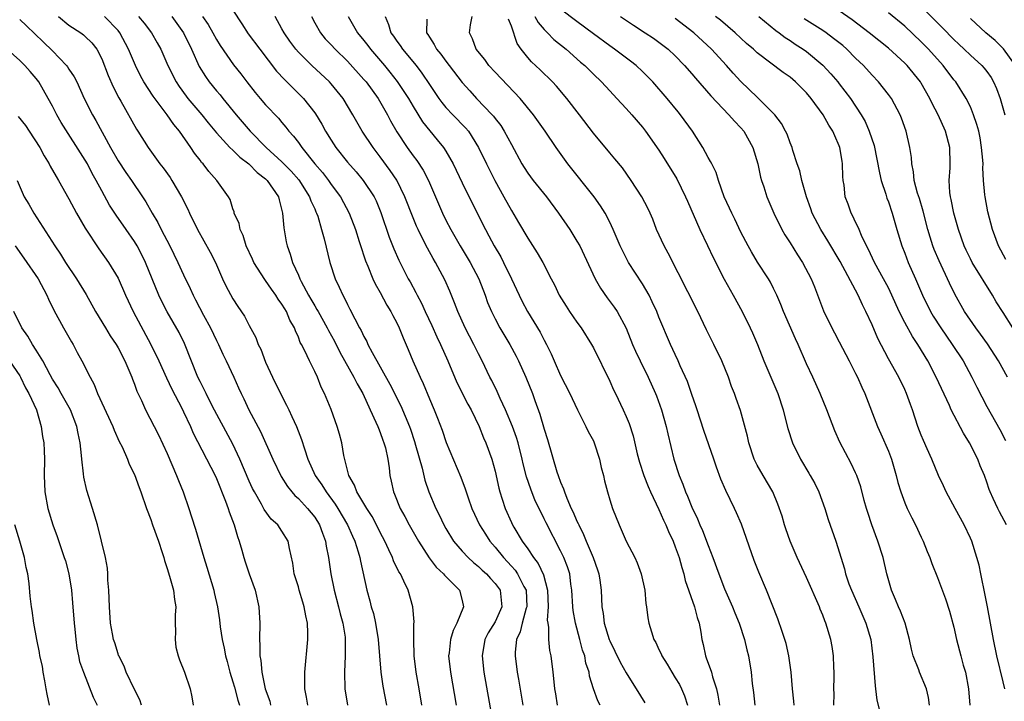
# Model space of a CAD drawing. Units: inches. Extents: x 2509406 to 2511000, y 1533000 to 1536000.
# Drawn here: x 2510457 to 2510577, y 1533499 to 1533583 of the extents above; entities that cross this region are included whole.
import ezdxf

# ---------------------------------------------------------------- set-up
doc = ezdxf.new("R2010")
doc.units = ezdxf.units.IN
doc.header["$MEASUREMENT"] = 0
doc.layers.add('LD25081533_2ft', color=73, linetype='Continuous')

msp = doc.modelspace()

# ---------------------------------------------------------------- linework, layer by layer
at = {"layer": 'LD25081533_2ft'}
for points, elevation in [([(2510483, 1533583.76), (2510484.11, 1533582.11), (2510484.89, 1533580.89), (2510486.3, 1533579), (2510488.33, 1533576.33), (2510489.29, 1533575.29), (2510489.6, 1533575), (2510491.62, 1533573), (2510493, 1533571.25), (2510493.1, 1533571.1), (2510493.86, 1533569.86), (2510494.32, 1533569), (2510495, 1533567.9), (2510495.57, 1533567), (2510497, 1533565.21), (2510498.05, 1533564.05), (2510498.92, 1533563), (2510500.25, 1533561), (2510500.49, 1533560.49), (2510501.08, 1533559.08), (2510502.09, 1533556.09), (2510502.64, 1533554.64), (2510503.25, 1533553.25), (2510504.42, 1533551), (2510504.63, 1533550.63), (2510505.34, 1533549.34), (2510505.49, 1533549), (2510506.02, 1533548.02), (2510506.48, 1533547), (2510507.3, 1533545.3), (2510507.91, 1533543.91), (2510508.36, 1533543), (2510509.25, 1533541), (2510510.35, 1533538.35), (2510511.69, 1533535.69), (2510512.07, 1533535), (2510513.06, 1533533), (2510513.61, 1533531.61), (2510513.87, 1533531), (2510514.59, 1533529), (2510515, 1533527.53), (2510515.47, 1533525.47), (2510515.6, 1533525), (2510515.88, 1533524.12), (2510516.22, 1533523), (2510517, 1533521.27), (2510517.13, 1533521), (2510517.31, 1533520.69), (2510518.33, 1533519), (2510519, 1533518.06), (2510519.7, 1533517), (2510520.26, 1533516.26), (2510520.91, 1533514.91), (2510521.42, 1533513), (2510521.49, 1533511), (2510521.38, 1533509.38), (2510521.43, 1533509), (2510521.53, 1533508.47), (2510521.53, 1533507), (2510521.65, 1533505.65), (2510521.8, 1533505), (2510522.05, 1533503), (2510522.16, 1533501.84), (2510522.27, 1533501), (2510522.38, 1533500.38), (2510522.57, 1533499)], 7624), ([(2510568.03, 1533499), (2510567.91, 1533499.91), (2510567.65, 1533501), (2510566.8, 1533503), (2510566.71, 1533503.29), (2510566.04, 1533505), (2510565.81, 1533505.81), (2510565.58, 1533507), (2510565.04, 1533509), (2510564.47, 1533510.47), (2510564.23, 1533511), (2510563.88, 1533511.88), (2510563.38, 1533513), (2510562.81, 1533515), (2510562.35, 1533517), (2510561.73, 1533519), (2510560.96, 1533521), (2510560.48, 1533522.48), (2510560.31, 1533523), (2510560.05, 1533523.95), (2510559.62, 1533525.62), (2510559.15, 1533527), (2510559, 1533527.33), (2510558.45, 1533528.45), (2510557.08, 1533531.08), (2510556.46, 1533532.46), (2510555.47, 1533535), (2510554.66, 1533537), (2510553.77, 1533539), (2510553, 1533540.64), (2510552, 1533543), (2510551.68, 1533543.68), (2510550.2, 1533547), (2510549.88, 1533547.88), (2510549.38, 1533549), (2510549, 1533549.8), (2510548.6, 1533550.6), (2510548.36, 1533551), (2510547.04, 1533553.04), (2510546.28, 1533554.28), (2510545.89, 1533555), (2510545, 1533556.7), (2510544.26, 1533558.26), (2510543.88, 1533559), (2510543.62, 1533559.62), (2510542.98, 1533561), (2510542.27, 1533563), (2510541.97, 1533563.97), (2510541.44, 1533565), (2510541.3, 1533565.3), (2510541, 1533565.8), (2510540.37, 1533567), (2510539.09, 1533569), (2510537.65, 1533571), (2510537.35, 1533571.35), (2510536, 1533573), (2510534.24, 1533575), (2510533.64, 1533575.64), (2510533, 1533576.27), (2510532.22, 1533577), (2510531.54, 1533577.54), (2510529.57, 1533579), (2510529, 1533579.39), (2510527, 1533580.86), (2510525, 1533582.37), (2510523, 1533583.9)], 7606), ([(2510578.18, 1533545), (2510577, 1533546.89), (2510576.17, 1533548.17), (2510575.69, 1533549), (2510573.23, 1533553), (2510573, 1533553.44), (2510572.48, 1533554.48), (2510572.24, 1533555), (2510571.54, 1533557), (2510570.98, 1533559), (2510570.65, 1533560.65), (2510570.56, 1533561), (2510570.49, 1533561.51), (2510570.4, 1533563), (2510570.53, 1533564.53), (2510570.54, 1533565), (2510570.51, 1533567), (2510569.96, 1533569), (2510569.06, 1533571), (2510568.36, 1533572.36), (2510568.07, 1533573), (2510567, 1533574.87), (2510566.92, 1533575), (2510565.3, 1533577), (2510565, 1533577.31), (2510563, 1533579.12), (2510560.65, 1533581), (2510558.57, 1533582.57), (2510557, 1533583.67)], 7594), ([(2510577.34, 1533553.34), (2510576.45, 1533555), (2510575.71, 1533557), (2510575.15, 1533559.15), (2510574.79, 1533561), (2510574.78, 1533561.22), (2510574.62, 1533563), (2510574.53, 1533564.53), (2510574.55, 1533565), (2510574.53, 1533565.47), (2510574.38, 1533567), (2510574.18, 1533568.18), (2510574.02, 1533569), (2510573.81, 1533569.81), (2510573.4, 1533571), (2510573, 1533571.95), (2510572.49, 1533573), (2510571.21, 1533575), (2510571, 1533575.25), (2510569.68, 1533577), (2510567.88, 1533579), (2510567.45, 1533579.45), (2510567, 1533579.9), (2510565, 1533581.79), (2510563, 1533583.45)], 7592), ([(2510567, 1533584.22), (2510569.62, 1533581.62), (2510571, 1533580.2), (2510571.61, 1533579.61), (2510572.26, 1533579), (2510573, 1533578.27), (2510574.39, 1533577), (2510574.68, 1533576.68), (2510575, 1533576.27), (2510575.53, 1533575.53), (2510575.83, 1533575), (2510576.19, 1533574.19), (2510576.62, 1533573), (2510577.21, 1533571)], 7590), ([(2510457, 1533582.64), (2510457.83, 1533581.83), (2510459.88, 1533579.88), (2510461, 1533578.79), (2510462.7, 1533577), (2510462.83, 1533576.83), (2510463, 1533576.56), (2510463.64, 1533575.64), (2510463.95, 1533575), (2510464.88, 1533573), (2510465.89, 1533571), (2510466.3, 1533570.3), (2510468.09, 1533567), (2510469, 1533565.39), (2510469.95, 1533563.95), (2510470.62, 1533563), (2510472, 1533561), (2510472.39, 1533560.39), (2510473.17, 1533559), (2510473.85, 1533557.85), (2510474.26, 1533557), (2510475.31, 1533555), (2510476.3, 1533553), (2510477, 1533551.46), (2510477.81, 1533549.81), (2510478.15, 1533549), (2510478.45, 1533548.45), (2510479.42, 1533546.58), (2510480.28, 1533545), (2510481, 1533543.47), (2510481.24, 1533543), (2510481.8, 1533541.8), (2510482.21, 1533541), (2510483.14, 1533539), (2510483.71, 1533537.71), (2510484.01, 1533537), (2510484.34, 1533536.34), (2510484.95, 1533535), (2510486.37, 1533532.37), (2510487.88, 1533529), (2510488.89, 1533526.89), (2510489.67, 1533525.67), (2510490.21, 1533525), (2510490.57, 1533524.57), (2510491, 1533524.21), (2510492.12, 1533523), (2510493, 1533521.92), (2510493.6, 1533521), (2510493.96, 1533519.96), (2510494.33, 1533519), (2510494.39, 1533518.39), (2510494.67, 1533517), (2510494.7, 1533516.7), (2510494.95, 1533515), (2510495.37, 1533513), (2510495.91, 1533511), (2510496.12, 1533510.12), (2510496.44, 1533509), (2510496.7, 1533507.3), (2510496.73, 1533507), (2510496.72, 1533506.72), (2510496.73, 1533505), (2510496.63, 1533503), (2510496.68, 1533501), (2510497, 1533499)], 7636), ([(2510461.74, 1533583), (2510463, 1533581.94), (2510464.45, 1533581), (2510464.77, 1533580.77), (2510465, 1533580.55), (2510465.78, 1533579.78), (2510466.39, 1533579), (2510467, 1533577.81), (2510467.79, 1533575.79), (2510468.41, 1533574.41), (2510469.08, 1533573.08), (2510469.33, 1533572.67), (2510471.25, 1533569.25), (2510471.42, 1533569), (2510472.67, 1533567), (2510474.1, 1533565), (2510474.51, 1533564.51), (2510475.34, 1533563.34), (2510475.57, 1533563), (2510476.76, 1533561), (2510477.5, 1533559.5), (2510477.72, 1533559), (2510478.69, 1533557), (2510480.25, 1533554.25), (2510480.87, 1533553), (2510481.76, 1533551), (2510482.15, 1533550.15), (2510483, 1533548.57), (2510483.62, 1533547.62), (2510484.42, 1533546.42), (2510485, 1533545.32), (2510485.82, 1533543.82), (2510486.11, 1533543), (2510486.41, 1533542.41), (2510487, 1533540.84), (2510487.85, 1533539), (2510488.81, 1533537), (2510489.57, 1533535.57), (2510489.82, 1533535), (2510490.22, 1533534.22), (2510490.76, 1533533), (2510491.39, 1533531.39), (2510491.73, 1533530.27), (2510492.14, 1533529), (2510493.06, 1533527), (2510493.87, 1533525.87), (2510494.38, 1533525), (2510495.51, 1533523.51), (2510495.82, 1533523), (2510497.01, 1533521), (2510497.61, 1533519.61), (2510497.9, 1533519), (2510498.31, 1533517.69), (2510498.5, 1533517), (2510498.57, 1533516.57), (2510499.35, 1533513), (2510499.72, 1533511.72), (2510499.9, 1533511), (2510500.16, 1533510.16), (2510500.42, 1533509), (2510500.74, 1533507), (2510501.05, 1533503), (2510501.3, 1533501.3), (2510501.74, 1533499)], 7634), ([(2510506.07, 1533499), (2510505.74, 1533501), (2510505.37, 1533503), (2510505.12, 1533505), (2510505.08, 1533507), (2510505.11, 1533508.89), (2510505.14, 1533509.14), (2510504.97, 1533511), (2510504.38, 1533513), (2510503.89, 1533514.11), (2510503.45, 1533515), (2510503.27, 1533515.27), (2510502.61, 1533516.61), (2510502.47, 1533517), (2510502.06, 1533517.94), (2510501.55, 1533519), (2510501, 1533520.06), (2510500.55, 1533521), (2510500.01, 1533522.01), (2510499.35, 1533523), (2510498.12, 1533525), (2510497.84, 1533525.84), (2510497.16, 1533527), (2510496.57, 1533529.43), (2510496.32, 1533531), (2510496.04, 1533532.04), (2510495.75, 1533533), (2510495, 1533535.05), (2510494.18, 1533537), (2510493.78, 1533537.78), (2510493.32, 1533539), (2510493, 1533539.7), (2510492.36, 1533541), (2510491.81, 1533542.19), (2510491.39, 1533543), (2510491.24, 1533543.24), (2510491, 1533543.89), (2510490.64, 1533544.64), (2510490.53, 1533545), (2510489.97, 1533545.97), (2510489.56, 1533547), (2510489.34, 1533547.34), (2510489, 1533547.92), (2510488.53, 1533548.53), (2510488.25, 1533549), (2510487.72, 1533549.72), (2510487, 1533550.77), (2510486.89, 1533550.89), (2510485.56, 1533553), (2510485.4, 1533553.4), (2510484.65, 1533555), (2510484.27, 1533556.27), (2510483.88, 1533557), (2510483.76, 1533557.76), (2510483.18, 1533559), (2510483.15, 1533559.15), (2510483, 1533559.53), (2510482.66, 1533560.66), (2510482.47, 1533561), (2510481.07, 1533563), (2510480.08, 1533564.08), (2510479.4, 1533565), (2510479.2, 1533565.2), (2510479, 1533565.47), (2510478.33, 1533566.33), (2510477.9, 1533567), (2510476.49, 1533569), (2510475.81, 1533569.81), (2510475, 1533571), (2510473.28, 1533573.28), (2510472.14, 1533575), (2510471.74, 1533575.74), (2510471.11, 1533577), (2510470.28, 1533579), (2510469.23, 1533581), (2510469, 1533581.28), (2510467.36, 1533583)], 7632), ([(2510471.48, 1533583), (2510472.17, 1533582.17), (2510473.08, 1533581), (2510473.78, 1533579.78), (2510474.2, 1533579), (2510475.07, 1533577), (2510476.09, 1533575), (2510476.45, 1533574.45), (2510477.29, 1533573.29), (2510477.52, 1533573), (2510479.23, 1533571), (2510480.01, 1533570.01), (2510481, 1533568.8), (2510482.65, 1533567), (2510483, 1533566.68), (2510483.84, 1533565.84), (2510484.96, 1533565), (2510485.98, 1533563.98), (2510487, 1533563.19), (2510487.2, 1533563), (2510488.58, 1533561), (2510488.64, 1533560.64), (2510489.08, 1533559), (2510489.21, 1533557.21), (2510489.52, 1533555.52), (2510489.64, 1533555), (2510490, 1533554), (2510490.3, 1533553), (2510491, 1533551.44), (2510491.18, 1533551), (2510491.35, 1533550.65), (2510492.25, 1533549), (2510492.53, 1533548.53), (2510493, 1533547.71), (2510493.27, 1533547.27), (2510493.41, 1533547), (2510494.52, 1533545), (2510494.67, 1533544.67), (2510495.4, 1533543.4), (2510496.06, 1533542.06), (2510497.79, 1533539), (2510498.18, 1533538.18), (2510498.86, 1533537), (2510499.78, 1533535), (2510500.47, 1533533.53), (2510500.69, 1533533), (2510500.76, 1533532.76), (2510501, 1533532.24), (2510501.32, 1533531.32), (2510501.45, 1533531), (2510501.62, 1533530.38), (2510501.9, 1533529), (2510502.07, 1533527.93), (2510502.16, 1533527), (2510502.33, 1533526.33), (2510502.6, 1533525), (2510502.74, 1533524.74), (2510503.42, 1533523), (2510503.99, 1533521.99), (2510504.51, 1533521), (2510505.66, 1533519), (2510506.95, 1533516.95), (2510507.82, 1533515.82), (2510508.71, 1533515), (2510508.83, 1533514.83), (2510510.67, 1533513), (2510511, 1533511.76), (2510511.17, 1533511), (2510510.33, 1533509), (2510509.89, 1533508.11), (2510509.55, 1533507), (2510509.39, 1533505.39), (2510509.34, 1533505), (2510509.55, 1533503), (2510510.24, 1533499)], 7630), ([(2510475.58, 1533583), (2510476.99, 1533581), (2510477.96, 1533579), (2510478.89, 1533576.89), (2510479.65, 1533575.65), (2510480.11, 1533575), (2510481, 1533573.93), (2510481.44, 1533573.44), (2510481.78, 1533573), (2510483.41, 1533571), (2510485.11, 1533569), (2510487.06, 1533567), (2510489, 1533565.26), (2510490.12, 1533564.12), (2510491.06, 1533563.06), (2510492.38, 1533561), (2510492.52, 1533560.52), (2510493, 1533559.51), (2510493.15, 1533559.15), (2510493.23, 1533559), (2510493.36, 1533558.64), (2510493.84, 1533557), (2510494.14, 1533555.86), (2510494.84, 1533553), (2510495.49, 1533551), (2510495.98, 1533549.98), (2510496.41, 1533549), (2510496.63, 1533548.63), (2510497, 1533547.85), (2510497.3, 1533547.3), (2510497.89, 1533546.11), (2510498.48, 1533545), (2510498.67, 1533544.67), (2510499, 1533543.95), (2510499.34, 1533543.34), (2510499.49, 1533543), (2510500.01, 1533541.99), (2510502.16, 1533538.16), (2510503.51, 1533535.51), (2510504.55, 1533533), (2510504.67, 1533532.67), (2510505.17, 1533531.17), (2510505.31, 1533530.69), (2510506.11, 1533527.89), (2510506.45, 1533526.45), (2510506.92, 1533525), (2510507.77, 1533523), (2510508.19, 1533522.19), (2510508.75, 1533521), (2510509, 1533520.55), (2510509.94, 1533519), (2510511, 1533517.77), (2510511.72, 1533517), (2510512.39, 1533516.39), (2510513, 1533515.89), (2510513.45, 1533515.45), (2510513.95, 1533515), (2510514.43, 1533514.43), (2510515, 1533513.83), (2510515.62, 1533513), (2510515.85, 1533511), (2510515, 1533509.16), (2510514.18, 1533507.82), (2510513.77, 1533507), (2510513.44, 1533505), (2510513.65, 1533503), (2510515.04, 1533495)], 7628), ([(2510479.31, 1533583), (2510480, 1533582), (2510480.57, 1533581), (2510481, 1533580.19), (2510481.45, 1533579.45), (2510483.09, 1533577.09), (2510483.98, 1533575.98), (2510484.72, 1533575), (2510485.72, 1533573.72), (2510486.32, 1533573), (2510487, 1533572.21), (2510488.57, 1533570.57), (2510489, 1533570.05), (2510489.49, 1533569.49), (2510489.84, 1533569), (2510490.4, 1533568.4), (2510491, 1533567.6), (2510491.42, 1533567), (2510493.03, 1533565), (2510493.94, 1533563.94), (2510494.66, 1533563), (2510495, 1533562.5), (2510496.13, 1533561), (2510497.21, 1533559), (2510497.97, 1533557), (2510498.44, 1533555.56), (2510498.69, 1533554.69), (2510499, 1533553.81), (2510499.19, 1533553.19), (2510499.47, 1533552.53), (2510500.08, 1533551), (2510500.38, 1533550.38), (2510501, 1533549.31), (2510501.8, 1533547.8), (2510502.3, 1533547), (2510502.52, 1533546.52), (2510503, 1533545.63), (2510503.3, 1533545), (2510503.78, 1533543.78), (2510504.39, 1533542.39), (2510504.98, 1533541), (2510505.87, 1533539), (2510506.24, 1533538.24), (2510507, 1533536.37), (2510507.59, 1533535), (2510507.99, 1533533.99), (2510508.53, 1533532.53), (2510509.04, 1533531.04), (2510510.82, 1533526.82), (2510511.36, 1533525.36), (2510511.71, 1533524.29), (2510512.17, 1533523), (2510513.1, 1533521), (2510513.83, 1533519.83), (2510514.37, 1533519), (2510515, 1533518.28), (2510516.03, 1533517), (2510517, 1533515.96), (2510517.45, 1533515.45), (2510517.76, 1533515), (2510518.52, 1533513.48), (2510518.79, 1533513), (2510518.87, 1533511), (2510518.81, 1533510.81), (2510518.31, 1533509), (2510518.07, 1533507.93), (2510517.63, 1533507), (2510517.45, 1533505.45), (2510517.44, 1533505), (2510517.71, 1533503), (2510517.85, 1533502.15), (2510518.39, 1533499)], 7626), ([(2510527.84, 1533499), (2510527.53, 1533499.53), (2510527.01, 1533501), (2510526.53, 1533502.53), (2510526.47, 1533503), (2510526.1, 1533504.1), (2510525.94, 1533505), (2510525.69, 1533505.69), (2510525.36, 1533507), (2510524.81, 1533509), (2510524.54, 1533510.54), (2510524.49, 1533511), (2510524.39, 1533513), (2510524.26, 1533513.74), (2510524.11, 1533515), (2510523.85, 1533515.85), (2510523.38, 1533517), (2510523, 1533517.8), (2510521.24, 1533521.24), (2510521, 1533521.73), (2510520.57, 1533522.57), (2510519.91, 1533523.91), (2510519.35, 1533525.35), (2510518.86, 1533526.86), (2510518.44, 1533528.44), (2510518.32, 1533529), (2510517.81, 1533531), (2510517.63, 1533531.63), (2510517.14, 1533533), (2510516.27, 1533535), (2510515.61, 1533536.39), (2510515.24, 1533537.24), (2510514.6, 1533538.6), (2510514.38, 1533539), (2510513.43, 1533541), (2510513, 1533541.83), (2510512.42, 1533543), (2510511.36, 1533545), (2510510.45, 1533547), (2510510.07, 1533548.07), (2510509.48, 1533549.48), (2510508.87, 1533550.87), (2510507.74, 1533553), (2510507.46, 1533553.46), (2510506.74, 1533554.74), (2510506.25, 1533555.75), (2510505.6, 1533557), (2510505.41, 1533557.41), (2510505, 1533558.42), (2510504.01, 1533561), (2510503.02, 1533563.02), (2510502.21, 1533564.21), (2510501, 1533565.89), (2510500.12, 1533567), (2510498.78, 1533569), (2510498.13, 1533570.13), (2510497.65, 1533571), (2510496.45, 1533573), (2510495, 1533574.78), (2510494.81, 1533575), (2510492.63, 1533577), (2510491, 1533578.63), (2510490.68, 1533579), (2510489.97, 1533579.97), (2510489.26, 1533581), (2510489, 1533581.49), (2510488.16, 1533583)], 7622), ([(2510492.59, 1533583), (2510493, 1533582.22), (2510493.69, 1533581), (2510494.28, 1533580.28), (2510495, 1533579.54), (2510495.49, 1533579), (2510497, 1533577.54), (2510499, 1533575.31), (2510499.26, 1533575), (2510500.72, 1533573), (2510501.88, 1533571), (2510502.26, 1533570.26), (2510503, 1533568.93), (2510504.26, 1533567), (2510505, 1533565.98), (2510505.44, 1533565.44), (2510506.24, 1533564.24), (2510506.9, 1533563), (2510508.6, 1533559), (2510509, 1533558.16), (2510509.59, 1533557), (2510510.76, 1533555), (2510511.97, 1533553), (2510513.02, 1533551), (2510513.79, 1533549), (2510514.1, 1533548.1), (2510514.56, 1533547), (2510515, 1533546.12), (2510515.6, 1533545), (2510516.79, 1533543), (2510517.57, 1533541.57), (2510517.86, 1533541), (2510518.76, 1533539), (2510519.56, 1533537), (2510519.86, 1533536.14), (2510520.48, 1533534.48), (2510521, 1533532.66), (2510521.4, 1533531.4), (2510522.56, 1533527.44), (2510522.71, 1533527), (2510523, 1533526.2), (2510523.37, 1533525.37), (2510523.46, 1533525), (2510523.75, 1533524.25), (2510524.31, 1533523), (2510524.54, 1533522.54), (2510525, 1533521.45), (2510525.16, 1533521.16), (2510525.21, 1533521), (2510525.81, 1533519.81), (2510526.13, 1533519), (2510526.97, 1533517), (2510527.49, 1533515.49), (2510527.65, 1533515), (2510527.77, 1533514.23), (2510527.94, 1533513), (2510528.03, 1533511), (2510528.18, 1533510.18), (2510528.32, 1533509), (2510528.94, 1533507), (2510529, 1533506.84), (2510529.6, 1533505.6), (2510530.25, 1533504.25), (2510531, 1533502.92), (2510531.74, 1533501.74), (2510532.23, 1533501), (2510533.26, 1533499.26)], 7620), ([(2510497.07, 1533583), (2510498.21, 1533581), (2510499, 1533580.04), (2510499.46, 1533579.46), (2510499.79, 1533579), (2510501.5, 1533577), (2510502.18, 1533576.18), (2510503.07, 1533575.07), (2510504.43, 1533573), (2510505, 1533572.01), (2510506.14, 1533570.14), (2510507.03, 1533569.03), (2510507.95, 1533567.95), (2510508.73, 1533567), (2510509, 1533566.58), (2510509.9, 1533565), (2510511, 1533562.68), (2510512.21, 1533560.21), (2510513.83, 1533557), (2510514.25, 1533556.25), (2510514.91, 1533555), (2510515.69, 1533553.68), (2510516.05, 1533553), (2510517.02, 1533551), (2510517.95, 1533549), (2510518.29, 1533548.29), (2510518.96, 1533547), (2510519.74, 1533545.74), (2510520.49, 1533544.49), (2510521, 1533543.5), (2510521.28, 1533543), (2510521.85, 1533541.85), (2510522.21, 1533541), (2510523, 1533539.22), (2510524.13, 1533537), (2510524.4, 1533536.4), (2510525.08, 1533535), (2510525.7, 1533533.7), (2510526.1, 1533533), (2510526.38, 1533532.38), (2510527, 1533531.24), (2510527.11, 1533531), (2510527.76, 1533529), (2510527.97, 1533527.97), (2510528.23, 1533527), (2510528.36, 1533526.36), (2510528.72, 1533525), (2510529, 1533524.04), (2510529.33, 1533523), (2510530.14, 1533521), (2510531, 1533519), (2510532.05, 1533517), (2510532.35, 1533516.35), (2510532.83, 1533515), (2510533.26, 1533513), (2510533.41, 1533511.41), (2510533.49, 1533511), (2510533.65, 1533509.65), (2510533.77, 1533509), (2510534.08, 1533507.92), (2510534.39, 1533507), (2510534.63, 1533506.63), (2510535, 1533505.79), (2510535.26, 1533505.26), (2510535.35, 1533505), (2510535.99, 1533503.99), (2510536.57, 1533503), (2510537, 1533502.34), (2510537.5, 1533501.5), (2510537.76, 1533501), (2510538.12, 1533500.12), (2510538.48, 1533499)], 7618), ([(2510501.58, 1533583), (2510502, 1533582), (2510502.28, 1533581), (2510502.59, 1533580.59), (2510503, 1533579.99), (2510503.43, 1533579.43), (2510503.71, 1533579), (2510505.38, 1533577), (2510506.08, 1533576.08), (2510507, 1533574.68), (2510508.13, 1533573), (2510508.49, 1533572.49), (2510509, 1533571.89), (2510509.85, 1533571), (2510511.41, 1533569.41), (2510511.75, 1533569), (2510513, 1533567), (2510513.95, 1533565), (2510514.97, 1533563), (2510516.09, 1533561), (2510517, 1533559.34), (2510517.88, 1533557.88), (2510519, 1533555.94), (2510520.15, 1533554.16), (2510520.83, 1533553), (2510521.87, 1533551), (2510522.25, 1533550.25), (2510522.84, 1533549), (2510523.66, 1533547.66), (2510524.09, 1533547), (2510525, 1533545.69), (2510525.51, 1533545), (2510526.76, 1533543), (2510527, 1533542.56), (2510529, 1533538.52), (2510529.47, 1533537.47), (2510529.71, 1533537), (2510530.65, 1533535), (2510531, 1533534.2), (2510531.35, 1533533.35), (2510531.84, 1533531.84), (2510532.36, 1533529.64), (2510532.62, 1533528.62), (2510533.14, 1533527), (2510533.67, 1533525.67), (2510533.96, 1533525), (2510535, 1533522.85), (2510535.56, 1533521.56), (2510535.83, 1533521), (2510536.17, 1533520.17), (2510536.73, 1533519), (2510537, 1533518.31), (2510537.47, 1533517), (2510537.79, 1533515.79), (2510538.04, 1533515), (2510538.21, 1533514.21), (2510539.32, 1533511), (2510539.67, 1533509.67), (2510539.9, 1533509), (2510540.1, 1533507.9), (2510540.23, 1533507), (2510540.38, 1533506.38), (2510540.68, 1533505), (2510540.78, 1533504.78), (2510541.42, 1533503), (2510541.54, 1533502.46), (2510542.01, 1533501), (2510542.2, 1533500.2), (2510542.41, 1533499)], 7616), ([(2510506.67, 1533582.67), (2510506.65, 1533581), (2510506.8, 1533580.8), (2510507, 1533580.46), (2510507.59, 1533579.59), (2510507.86, 1533579), (2510508.38, 1533578.38), (2510509, 1533577.54), (2510509.42, 1533577), (2510511, 1533574.93), (2510511.91, 1533573.91), (2510512.74, 1533573), (2510514.66, 1533571), (2510514.82, 1533570.82), (2510515, 1533570.56), (2510515.69, 1533569.69), (2510516.13, 1533569), (2510517, 1533567.36), (2510518.29, 1533565), (2510518.56, 1533564.56), (2510519, 1533563.88), (2510519.67, 1533563), (2510521.28, 1533561), (2510522.75, 1533559), (2510524.13, 1533557), (2510525, 1533555.6), (2510525.33, 1533555), (2510527.22, 1533551), (2510527.86, 1533549.86), (2510528.69, 1533548.69), (2510529.54, 1533547.54), (2510529.9, 1533547), (2510530.99, 1533544.99), (2510531.79, 1533543), (2510532.15, 1533542.15), (2510532.69, 1533541), (2510533.68, 1533539), (2510534.6, 1533537), (2510534.71, 1533536.71), (2510535.33, 1533535), (2510535.88, 1533533), (2510536.07, 1533532.07), (2510536.8, 1533529), (2510537.46, 1533527), (2510537.93, 1533525.93), (2510538.24, 1533525), (2510538.49, 1533524.49), (2510539, 1533523.14), (2510539.7, 1533521.7), (2510539.98, 1533521), (2510540.31, 1533520.31), (2510541, 1533518.46), (2510541.57, 1533517), (2510542.29, 1533515), (2510543, 1533513.17), (2510543.96, 1533511), (2510544.25, 1533510.25), (2510544.78, 1533509), (2510545.44, 1533507), (2510545.73, 1533505.73), (2510545.92, 1533505), (2510546.24, 1533503), (2510546.37, 1533501.63), (2510546.52, 1533500.52), (2510546.71, 1533499)], 7614), ([(2510551.52, 1533499), (2510551.48, 1533499.48), (2510551.29, 1533501), (2510551.13, 1533503), (2510550.86, 1533505), (2510550.51, 1533506.51), (2510550.37, 1533507), (2510550.02, 1533507.98), (2510549.51, 1533509.51), (2510548.13, 1533513), (2510547.2, 1533515.2), (2510546.63, 1533516.63), (2510545.06, 1533521.06), (2510544.46, 1533522.46), (2510544.22, 1533523), (2510543.17, 1533525.17), (2510542.55, 1533526.55), (2510542.02, 1533528.02), (2510541.69, 1533529), (2510540.48, 1533532.48), (2510539.66, 1533535), (2510539.51, 1533535.51), (2510539, 1533536.88), (2510538.47, 1533538.47), (2510537.61, 1533540.39), (2510537.36, 1533541), (2510537, 1533541.75), (2510536.43, 1533543), (2510535, 1533546.33), (2510534.73, 1533547), (2510534.19, 1533548.19), (2510533.79, 1533549), (2510533, 1533550.4), (2510531.29, 1533553), (2510531, 1533553.54), (2510530.51, 1533554.51), (2510530.28, 1533555), (2510529.43, 1533557), (2510529, 1533557.9), (2510528.44, 1533559), (2510527.89, 1533559.89), (2510527.09, 1533561), (2510523.9, 1533565), (2510522.47, 1533567), (2510521.11, 1533569), (2510519.69, 1533571), (2510518.06, 1533573), (2510515, 1533576.2), (2510514.26, 1533577), (2510513.75, 1533577.75), (2510512.71, 1533579), (2510512.27, 1533580.27), (2510511.89, 1533581), (2510511.99, 1533581.99), (2510512.21, 1533583)], 7612), ([(2510556.34, 1533499), (2510556.37, 1533500.37), (2510556.35, 1533501), (2510556.4, 1533502.4), (2510556.4, 1533503), (2510556.36, 1533503.64), (2510556.32, 1533505), (2510556.14, 1533506.14), (2510555.98, 1533507), (2510555.38, 1533509), (2510555.26, 1533509.26), (2510555, 1533509.99), (2510554.69, 1533510.69), (2510554.58, 1533511), (2510553, 1533514.55), (2510551.87, 1533517), (2510551, 1533519), (2510550.5, 1533520.5), (2510550.31, 1533521), (2510550.04, 1533522.04), (2510549.51, 1533523.51), (2510548.88, 1533525), (2510547.72, 1533527), (2510547, 1533528.27), (2510546.64, 1533529), (2510545.96, 1533531), (2510545.79, 1533531.79), (2510544.95, 1533534.95), (2510544.41, 1533536.41), (2510544.22, 1533537), (2510543.85, 1533537.85), (2510543.48, 1533539), (2510542.69, 1533541), (2510541.7, 1533543), (2510540.79, 1533544.79), (2510539.73, 1533547), (2510536.12, 1533554.12), (2510535.63, 1533555), (2510534.72, 1533557), (2510534.25, 1533558.25), (2510533.92, 1533559), (2510533.63, 1533559.63), (2510532.91, 1533561), (2510531.63, 1533563), (2510530.54, 1533564.54), (2510529.63, 1533565.63), (2510529, 1533566.35), (2510527, 1533568.75), (2510525.32, 1533571), (2510523.77, 1533573), (2510522.5, 1533574.5), (2510522.03, 1533575), (2510520.5, 1533576.5), (2510519.45, 1533577.45), (2510519, 1533577.99), (2510518.19, 1533579), (2510517.69, 1533579.69), (2510517, 1533581.8), (2510516.66, 1533582.66)], 7610), ([(2510519.86, 1533583), (2510520.25, 1533582.25), (2510521, 1533581.4), (2510521.41, 1533581), (2510522.19, 1533580.19), (2510523.67, 1533579), (2510525.43, 1533577.43), (2510525.96, 1533577), (2510527, 1533575.95), (2510528.01, 1533575), (2510529, 1533573.91), (2510529.86, 1533573), (2510531, 1533571.76), (2510531.68, 1533571), (2510533, 1533569.49), (2510533.38, 1533569), (2510535, 1533566.67), (2510535.65, 1533565.65), (2510537.17, 1533563.17), (2510538.26, 1533561), (2510538.47, 1533560.47), (2510539.99, 1533557), (2510540.94, 1533555.06), (2510541.61, 1533553.61), (2510542.95, 1533550.95), (2510544.05, 1533549), (2510545.14, 1533547), (2510546.13, 1533545), (2510546.41, 1533544.41), (2510547.02, 1533543), (2510547.81, 1533541), (2510549.51, 1533537), (2510550.16, 1533535), (2510550.31, 1533534.31), (2510550.73, 1533532.73), (2510551.29, 1533531), (2510552.27, 1533529), (2510553.31, 1533527.31), (2510553.47, 1533527), (2510554.01, 1533526.01), (2510554.51, 1533525), (2510555.25, 1533523), (2510555.65, 1533521.65), (2510556.57, 1533519), (2510557.63, 1533515.63), (2510557.78, 1533515), (2510558.19, 1533513.81), (2510558.5, 1533513), (2510559.39, 1533511), (2510560.26, 1533509), (2510560.84, 1533507), (2510561.12, 1533504.88), (2510561.37, 1533501.37), (2510561.44, 1533501), (2510561.59, 1533499.59), (2510562, 1533498)], 7608), ([(2510530.29, 1533583), (2510531.91, 1533581.91), (2510533.33, 1533581), (2510534.33, 1533580.33), (2510535, 1533579.86), (2510536.12, 1533579), (2510537, 1533578.18), (2510538.14, 1533577), (2510539, 1533576.01), (2510539.45, 1533575.45), (2510541.32, 1533573.32), (2510543.54, 1533571), (2510544.21, 1533570.21), (2510545, 1533569.41), (2510545.34, 1533569), (2510546.46, 1533567), (2510547.06, 1533565), (2510547.4, 1533563.4), (2510547.52, 1533563), (2510547.8, 1533562.2), (2510548.17, 1533561), (2510548.41, 1533560.41), (2510549.03, 1533559), (2510550.01, 1533557), (2510550.36, 1533556.36), (2510551, 1533555.39), (2510551.92, 1533553.92), (2510552.53, 1533553), (2510553.57, 1533551), (2510553.99, 1533550.01), (2510555.09, 1533547.09), (2510556.08, 1533545), (2510556.41, 1533544.41), (2510557, 1533543.31), (2510558.21, 1533541), (2510559, 1533539.43), (2510559.21, 1533539), (2510559.76, 1533537.76), (2510560.13, 1533537), (2510561.67, 1533533), (2510562.09, 1533532.09), (2510563, 1533529.96), (2510563.36, 1533529), (2510563.94, 1533527), (2510564.15, 1533526.15), (2510564.51, 1533525), (2510565, 1533523.68), (2510565.3, 1533523), (2510565.85, 1533521.85), (2510566.3, 1533521), (2510567, 1533519.47), (2510567.23, 1533519), (2510567.73, 1533517.73), (2510568.04, 1533517), (2510568.29, 1533516.29), (2510569, 1533514.58), (2510569.97, 1533511.97), (2510570.45, 1533510.45), (2510571, 1533508.49), (2510571.33, 1533507), (2510571.84, 1533505), (2510572.13, 1533503.87), (2510572.39, 1533503), (2510572.79, 1533501), (2510572.95, 1533499)], 7604), ([(2510577.22, 1533501), (2510577, 1533501.84), (2510576.25, 1533505), (2510575.82, 1533507), (2510575.08, 1533511), (2510574.7, 1533513), (2510574.42, 1533514.42), (2510574.28, 1533515), (2510574.06, 1533516.06), (2510573.8, 1533517), (2510573.17, 1533519), (2510573, 1533519.38), (2510572.23, 1533521), (2510571.13, 1533523), (2510570.06, 1533525), (2510569.74, 1533525.74), (2510569.13, 1533527), (2510568.3, 1533529), (2510567.74, 1533530.26), (2510567.27, 1533531.27), (2510567, 1533531.94), (2510566.61, 1533533), (2510565.94, 1533535), (2510565.68, 1533535.68), (2510565.22, 1533537), (2510565, 1533537.48), (2510564.26, 1533539), (2510563, 1533541.24), (2510561.71, 1533543.71), (2510561, 1533545.37), (2510560.25, 1533547), (2510559.83, 1533547.83), (2510559.31, 1533549), (2510559, 1533549.59), (2510557.12, 1533553.12), (2510555.63, 1533555.63), (2510554.75, 1533557), (2510553.7, 1533559), (2510553.53, 1533559.53), (2510553, 1533561), (2510552.44, 1533563), (2510552.18, 1533564.18), (2510551.88, 1533565), (2510551.34, 1533566.66), (2510551.24, 1533567), (2510551, 1533567.58), (2510550.64, 1533568.64), (2510550.46, 1533569), (2510549.95, 1533569.95), (2510549.13, 1533571), (2510547.15, 1533573), (2510547, 1533573.13), (2510545, 1533575.06), (2510544.06, 1533576.06), (2510543.23, 1533577), (2510541.41, 1533579), (2510539.25, 1533581), (2510537, 1533582.76)], 7602), ([(2510577.43, 1533521), (2510576.56, 1533522.56), (2510576.34, 1533523), (2510575.8, 1533524.2), (2510575.42, 1533525), (2510575.3, 1533525.3), (2510575, 1533526.21), (2510574.71, 1533527), (2510574.2, 1533528.2), (2510573.91, 1533529), (2510572.91, 1533531), (2510572.17, 1533532.17), (2510570.68, 1533535), (2510570.44, 1533535.56), (2510568.84, 1533539), (2510567.8, 1533541), (2510566.6, 1533543), (2510565.94, 1533543.94), (2510565, 1533545.65), (2510564.32, 1533547), (2510563.43, 1533549), (2510563, 1533549.88), (2510562.42, 1533551), (2510561.32, 1533553), (2510560.57, 1533554.57), (2510560.34, 1533555), (2510559.72, 1533556.28), (2510559.42, 1533557), (2510559.31, 1533557.31), (2510559, 1533557.89), (2510558.65, 1533558.65), (2510558.44, 1533559), (2510558.08, 1533560.08), (2510557.74, 1533561), (2510557.59, 1533562.41), (2510557.5, 1533563), (2510557.46, 1533563.46), (2510557.42, 1533565), (2510557.34, 1533565.34), (2510557.08, 1533567), (2510557, 1533567.22), (2510556.45, 1533568.45), (2510556.24, 1533569), (2510555.75, 1533569.75), (2510555.05, 1533571), (2510553.57, 1533573), (2510553, 1533573.68), (2510551.68, 1533575), (2510551, 1533575.58), (2510550.16, 1533576.16), (2510547, 1533578.55), (2510546.52, 1533579), (2510545.7, 1533579.7), (2510544.31, 1533581), (2510542.52, 1533582.52), (2510541.91, 1533583)], 7600), ([(2510547.2, 1533583), (2510549.28, 1533581.28), (2510549.69, 1533581), (2510550.42, 1533580.42), (2510551, 1533580.06), (2510551.63, 1533579.63), (2510552.59, 1533579), (2510553, 1533578.7), (2510555, 1533577.04), (2510555.99, 1533575.99), (2510556.84, 1533575), (2510557, 1533574.79), (2510558.36, 1533573), (2510559.69, 1533571), (2510560.16, 1533570.16), (2510560.67, 1533569), (2510561.25, 1533567.25), (2510561.6, 1533565.6), (2510561.9, 1533563.9), (2510562.12, 1533563), (2510562.68, 1533561.32), (2510562.82, 1533560.82), (2510563, 1533560.38), (2510563.47, 1533559), (2510564.04, 1533557), (2510564.63, 1533555), (2510565, 1533554.12), (2510565.43, 1533553), (2510566.32, 1533551), (2510567.18, 1533549), (2510568.14, 1533547), (2510568.45, 1533546.45), (2510569.39, 1533545), (2510570.8, 1533543), (2510572.12, 1533541), (2510573.2, 1533539), (2510573.78, 1533537.78), (2510575, 1533535.44), (2510576.6, 1533532.6), (2510577.29, 1533531.29)], 7598), ([(2510577.55, 1533539), (2510576.43, 1533541), (2510575.08, 1533543.08), (2510574.24, 1533544.24), (2510573.65, 1533545), (2510572.29, 1533547), (2510571.12, 1533549.12), (2510570.46, 1533550.46), (2510569.18, 1533553.18), (2510568.58, 1533554.58), (2510568.42, 1533555), (2510568.08, 1533556.08), (2510567.8, 1533557), (2510567.23, 1533559.23), (2510566.78, 1533560.78), (2510566.57, 1533561.43), (2510566.16, 1533563), (2510566.06, 1533564.06), (2510565.85, 1533565), (2510565.8, 1533565.8), (2510565.63, 1533567), (2510565.17, 1533569), (2510564.6, 1533570.6), (2510564.44, 1533571), (2510563.36, 1533573), (2510563, 1533573.49), (2510561.81, 1533575), (2510561, 1533575.83), (2510559.95, 1533577), (2510559, 1533577.92), (2510557.92, 1533579), (2510557.43, 1533579.43), (2510556.32, 1533580.32), (2510555.39, 1533581), (2510555, 1533581.27), (2510552.72, 1533582.72)], 7596), ([(2510578.52, 1533577), (2510577.06, 1533579.06), (2510576.04, 1533580.04), (2510574.91, 1533581), (2510573, 1533582.75)], 7588), ([(2510492.15, 1533499), (2510491.98, 1533499.98), (2510491.79, 1533501), (2510491.78, 1533503), (2510492.17, 1533507), (2510492.17, 1533507.83), (2510492.12, 1533509), (2510491.91, 1533509.91), (2510491.72, 1533511), (2510491.54, 1533511.54), (2510491.11, 1533513), (2510491, 1533513.41), (2510490.5, 1533515), (2510490.32, 1533516.32), (2510489.91, 1533518.09), (2510489.76, 1533519), (2510489, 1533520.22), (2510488.48, 1533521), (2510487.69, 1533521.69), (2510486.84, 1533522.84), (2510486.5, 1533523.5), (2510485.63, 1533525), (2510485.41, 1533525.41), (2510485, 1533526.31), (2510483.86, 1533529), (2510483, 1533530.81), (2510480.49, 1533535.51), (2510479.74, 1533537), (2510479.51, 1533537.51), (2510479, 1533538.47), (2510478.74, 1533539), (2510477.1, 1533543.1), (2510476.44, 1533544.44), (2510475, 1533546.97), (2510474.31, 1533548.31), (2510473.98, 1533549), (2510473.15, 1533551), (2510472.35, 1533553), (2510471.92, 1533553.92), (2510471.34, 1533555), (2510471, 1533555.56), (2510469.97, 1533557), (2510468.75, 1533558.75), (2510467.96, 1533559.96), (2510467, 1533561.71), (2510466.33, 1533563), (2510465.84, 1533563.84), (2510465.26, 1533565), (2510465, 1533565.46), (2510462.07, 1533570.07), (2510461.53, 1533571), (2510461, 1533572.06), (2510460.49, 1533573), (2510459.33, 1533575), (2510459, 1533575.42), (2510458.26, 1533576.26), (2510457.64, 1533577), (2510457, 1533577.6), (2510455.46, 1533579)], 7638), ([(2510456.81, 1533570.81), (2510457.71, 1533569.71), (2510458.15, 1533569), (2510459.44, 1533567), (2510459.99, 1533565.99), (2510460.6, 1533565), (2510460.72, 1533564.72), (2510461.46, 1533563.46), (2510461.74, 1533563), (2510463, 1533560.74), (2510463.92, 1533559), (2510465, 1533557.17), (2510466.66, 1533554.66), (2510467.84, 1533553), (2510469, 1533551.07), (2510469.9, 1533549), (2510470.84, 1533547), (2510473.01, 1533543), (2510473.98, 1533541), (2510474.91, 1533538.91), (2510475.55, 1533537.55), (2510476.8, 1533535.2), (2510477, 1533534.79), (2510477.83, 1533533), (2510478.17, 1533532.17), (2510480.83, 1533527), (2510481, 1533526.63), (2510482.12, 1533523.88), (2510482.44, 1533523), (2510482.57, 1533522.57), (2510483.16, 1533521), (2510483.56, 1533519.56), (2510483.77, 1533519), (2510484.09, 1533517.91), (2510484.33, 1533517), (2510484.49, 1533516.49), (2510484.99, 1533515), (2510485.72, 1533513), (2510486.18, 1533511), (2510486.3, 1533509), (2510486.26, 1533507), (2510486.31, 1533506.31), (2510486.31, 1533505), (2510486.44, 1533504.44), (2510486.56, 1533503), (2510486.96, 1533501), (2510487.5, 1533499.5), (2510487.61, 1533499)], 7640), ([(2510456.68, 1533563), (2510457.53, 1533561), (2510458.11, 1533560.11), (2510458.74, 1533559), (2510461.27, 1533555), (2510461.99, 1533553.99), (2510462.6, 1533553), (2510463.93, 1533551), (2510465.09, 1533549.09), (2510466.26, 1533547), (2510467.46, 1533545), (2510468.04, 1533544.04), (2510468.75, 1533543), (2510469, 1533542.58), (2510469.84, 1533541), (2510470.68, 1533539), (2510470.76, 1533538.76), (2510471, 1533538.16), (2510471.3, 1533537.3), (2510471.84, 1533536.16), (2510472.35, 1533535), (2510473.95, 1533531.95), (2510475, 1533529.67), (2510476.15, 1533527), (2510476.37, 1533526.38), (2510476.96, 1533525), (2510477.62, 1533523), (2510477.95, 1533521.95), (2510478.44, 1533520.44), (2510479.46, 1533517), (2510479.83, 1533515.83), (2510480.67, 1533513), (2510480.72, 1533512.72), (2510481.14, 1533511), (2510481.39, 1533509.39), (2510481.46, 1533508.54), (2510481.7, 1533507), (2510481.95, 1533505.95), (2510482.09, 1533505), (2510482.3, 1533504.3), (2510482.64, 1533503), (2510483, 1533501.85), (2510483.19, 1533501.19), (2510483.6, 1533499.6), (2510483.83, 1533499)], 7642), ([(2510456.43, 1533555), (2510457.52, 1533553.52), (2510459.25, 1533551), (2510460.31, 1533549), (2510460.5, 1533548.5), (2510461.17, 1533547.17), (2510462.36, 1533545), (2510463.32, 1533543.32), (2510463.51, 1533543), (2510464.01, 1533542.01), (2510464.58, 1533541), (2510465.58, 1533539), (2510466.1, 1533538.1), (2510466.51, 1533537), (2510468.37, 1533533), (2510468.52, 1533532.52), (2510469.15, 1533531.15), (2510469.5, 1533530.5), (2510470.15, 1533529), (2510470.37, 1533528.37), (2510471, 1533527.14), (2510471.56, 1533525.56), (2510471.78, 1533525), (2510472.47, 1533523), (2510473, 1533521.64), (2510473.21, 1533521), (2510473.93, 1533519), (2510474.4, 1533517.6), (2510474.58, 1533517), (2510474.65, 1533516.65), (2510475, 1533515.65), (2510475.28, 1533514.72), (2510475.76, 1533513), (2510475.89, 1533511.89), (2510476.03, 1533511), (2510475.96, 1533509.96), (2510475.97, 1533509), (2510476.02, 1533507.98), (2510475.95, 1533507), (2510476.06, 1533506.06), (2510476.35, 1533505), (2510476.51, 1533504.51), (2510477.1, 1533503), (2510477.79, 1533501), (2510478.02, 1533500.02), (2510478.16, 1533499)], 7644), ([(2510471.88, 1533499), (2510471.64, 1533499.64), (2510471, 1533500.9), (2510469.99, 1533503), (2510469.74, 1533503.74), (2510469.09, 1533505), (2510469.07, 1533505.07), (2510469, 1533505.24), (2510468.6, 1533506.6), (2510468.46, 1533507), (2510468.31, 1533507.69), (2510468.08, 1533509), (2510467.95, 1533511), (2510467.88, 1533513), (2510467.77, 1533514.23), (2510467.76, 1533515), (2510467.71, 1533515.71), (2510467.47, 1533517), (2510466.49, 1533521), (2510465.88, 1533523), (2510465.19, 1533525.19), (2510464.82, 1533526.82), (2510464.79, 1533527.21), (2510464.59, 1533529), (2510464.55, 1533529.45), (2510464.39, 1533531), (2510464.14, 1533532.14), (2510463.98, 1533533), (2510463.18, 1533535), (2510462.04, 1533537), (2510461.68, 1533537.68), (2510461, 1533538.77), (2510460.7, 1533539.3), (2510459.81, 1533541), (2510459, 1533542.31), (2510458.55, 1533543), (2510457.99, 1533543.99), (2510457.24, 1533545), (2510456.29, 1533547)], 7646), ([(2510455.76, 1533541), (2510457, 1533539.18), (2510457.11, 1533539), (2510457.71, 1533537.71), (2510458.13, 1533537), (2510459.04, 1533535), (2510459.61, 1533533), (2510459.78, 1533531.78), (2510459.93, 1533531), (2510460, 1533530), (2510460.04, 1533529), (2510460, 1533527), (2510460.05, 1533525), (2510460.42, 1533523), (2510461.04, 1533521), (2510461.57, 1533519.57), (2510462.14, 1533517.86), (2510462.44, 1533517), (2510462.58, 1533516.58), (2510463.01, 1533515.01), (2510463.32, 1533513), (2510463.46, 1533511.46), (2510463.63, 1533509), (2510463.72, 1533508.28), (2510463.84, 1533507), (2510463.96, 1533505.96), (2510464.19, 1533505), (2510464.31, 1533504.31), (2510464.77, 1533503), (2510465.96, 1533499.96), (2510466.43, 1533499)], 7648), ([(2510460.62, 1533499), (2510460.35, 1533500.35), (2510460.24, 1533501), (2510460.05, 1533501.95), (2510459.86, 1533503), (2510459.76, 1533503.76), (2510459.47, 1533505), (2510459.42, 1533505.42), (2510459.07, 1533507), (2510458.73, 1533509), (2510458.53, 1533510.53), (2510458.44, 1533511), (2510458.28, 1533512.28), (2510458.15, 1533513.85), (2510457.98, 1533515), (2510457.78, 1533515.78), (2510457.59, 1533517), (2510457.02, 1533518.98), (2510456.39, 1533521)], 7650)]:
    msp.add_lwpolyline(points, dxfattribs=dict(at, elevation=elevation))

doc.saveas('drawing.dxf')
